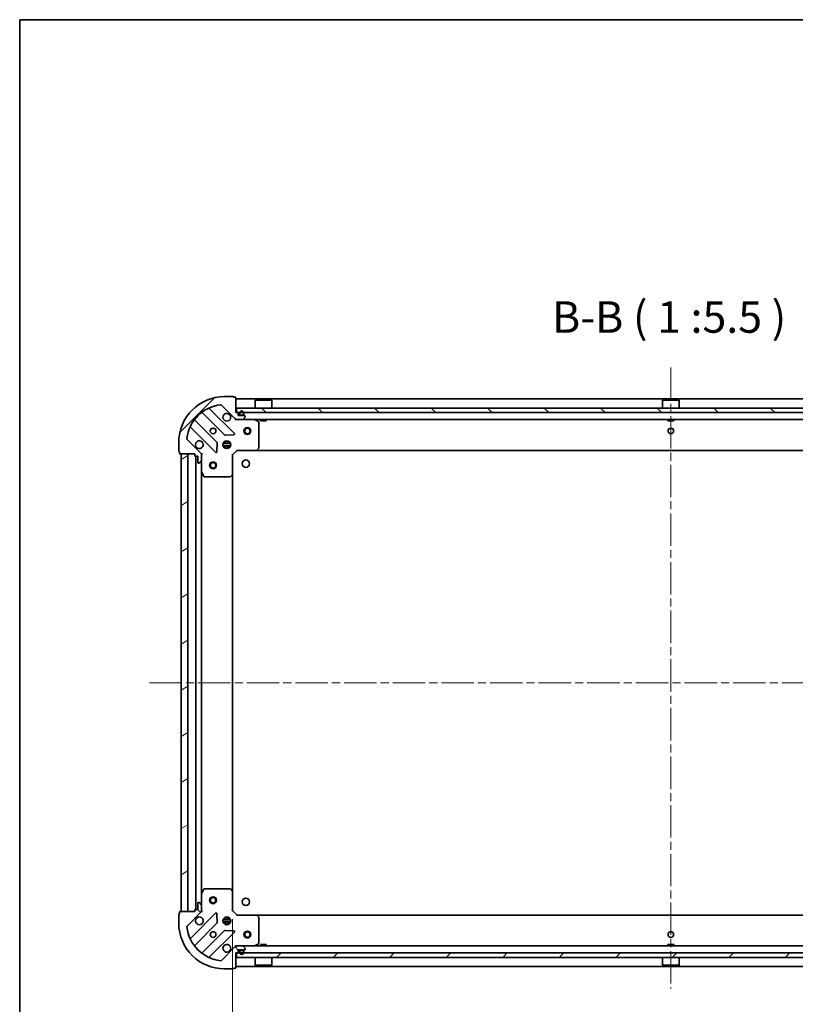
# Model space of a CAD drawing. Units: millimetres. Extents: x 36 to 9676, y 20 to 1565.
# Drawn here: x 1024 to 1363, y 1135 to 1565 of the extents above; entities that cross this region are included whole.
import ezdxf

# ---------------------------------------------------------------- set-up
doc = ezdxf.new("R2010")
doc.units = ezdxf.units.MM
doc.header["$LTSCALE"] = 2.5
doc.linetypes.add('CHAIN', pattern=[0.3543, 0.2362, -0.0295, 0.0591, -0.0295])
doc.layers.get('Defpoints').update_dxf_attribs({"lineweight": 25})
for name, color, linetype, lineweight in [('Border (ISO)', 7, 'Continuous', 35), ('Centerline (ISO)', 131, 'Continuous', 18), ('Dimension (ISO)', 7, 'Continuous', 18), ('Hatch (ISO)', 1, 'Continuous', 18), ('Symbol (ISO)', 7, 'Continuous', 18), ('Visible (ISO)', 7, 'Continuous', 35)]:
    doc.layers.add(name, color=color, linetype=linetype, lineweight=lineweight)
doc.styles.add('Note Text (TK)', font='MS PGothic.ttf')
doc.dimstyles.new('Default - Method 1b (TK)', dxfattribs={"dimscale": 2.5, "dimtxt": 2.5, "dimasz": 2.5, "dimexe": 1, "dimexo": 1.5, "dimgap": 1, "dimtad": 1, "dimrnd": 1e-08, "dimdsep": 46, "dimtxsty": 'Note Text (TK)', "dimblk": 'OPEN', "dimcen": 0.09, "dimdle": 5, "dimclrd": 100, "dimclre": 100, "dimclrt": 7, "dimadec": 1, "dimazin": 1, "dimtfac": 1, "dimtmove": 0, "dimatfit": 3, "dimldrblk": 'OPEN', "dimfxl": 1, "dimtolj": 1, "dimlwd": -1, "dimlwe": -1, "dimarcsym": 0})
pattern_1 = [(45, (944, -24), (-12.34785, 12.34785), [])]
pattern_2 = [(135.0002, (944, -24), (-12.3478, -12.3479), [])]
pattern_3 = [(30, (944, -24), (-8.73126, 15.12297), [])]

# ---------------------------------------------------------------- blocks, each defined once
blk = doc.blocks.new('Borders tk図枠')
at = {"layer": 'Border (ISO)'}
for q in [(405.5, 289), (14.5, 8)]:
    blk.add_line((14.5, 289), q, dxfattribs=at)
blk = doc.blocks.new('_Open')
at = {"color": 0, "linetype": 'ByBlock', "lineweight": -2}
for p, q in [((-1, 0.167), (0, 0)), ((-1, -0.167), (0, 0)), ((0, 0), (-1, 0))]:
    blk.add_line(p, q, dxfattribs=at)
blk = doc.blocks.new('*D32')
at = {"layer": 'Defpoints', "color": 0}
for p in [(1116.75, 1176.33), (1499.75, 1176.33), (1499.75, 1089.13)]:
    blk.add_point(p, dxfattribs=at)
at = {"layer": 'Dimension (ISO)', "color": 100}
for p, q in [((1116.75, 1172.58), (1116.75, 1086.63)), ((1499.75, 1172.58), (1499.75, 1086.63)), ((1124.25, 1089.13), (1492.25, 1089.13))]:
    blk.add_line(p, q, dxfattribs=at)
at = {"layer": 'Dimension (ISO)', "color": 100, "xscale": 7.5, "yscale": 7.5, "zscale": 7.5, "rotation": 180}
blk.add_blockref('_Open', (1116.75, 1089.13), dxfattribs=at)
at = {"layer": 'Dimension (ISO)', "color": 100, "xscale": 7.5, "yscale": 7.5, "zscale": 7.5}
blk.add_blockref('_Open', (1499.75, 1089.13), dxfattribs=at)
at = {"layer": 'Dimension (ISO)', "color": 7, "insert": (1292.99, 1099.13), "char_height": 15, "attachment_point": 4, "style": 'Note Text (TK)'}
blk.add_mtext('\\A1;383', dxfattribs=at)

msp = doc.modelspace()

# ---------------------------------------------------------------- hatches: boundary and pattern name
at = {"layer": 'Hatch (ISO)'}
h = msp.add_hatch(dxfattribs=at)
h.set_pattern_fill('ANSI31', color=256, scale=139.7, style=0)
h.set_pattern_definition(pattern_1)
edge = h.paths.add_edge_path()
edge.add_ellipse((1118.6601, 1391.831), major_axis=(0.7071, -0.7071), ratio=1, start_angle=270, end_angle=315)
edge.add_line((1118.6601, 1390.831), (1121.0388, 1390.831))
edge.add_ellipse((1121.0388, 1391.331), major_axis=(0.5, 0), ratio=1, start_angle=270, end_angle=315)
edge.add_line((1121.3923, 1390.9774), (1122.0994, 1391.6846))
edge.add_ellipse((1121.7459, 1392.0381), major_axis=(0.3536, 0.3536), ratio=1, start_angle=270, end_angle=315)
edge.add_line((1122.2459, 1392.0381), (1122.2459, 1392.231))
edge.add_ellipse((1121.9459, 1392.231), major_axis=(0, 0.3), ratio=1, start_angle=270, end_angle=360)
edge.add_line((1121.9459, 1392.531), (1119.2459, 1392.531))
edge.add_line((1119.2459, 1392.531), (1119.2459, 1393.531))
edge.add_ellipse((1118.9459, 1393.531), major_axis=(0, 0.3), ratio=1, start_angle=270, end_angle=360)
edge.add_line((1118.9459, 1393.831), (1118.2459, 1393.831))
edge.add_line((1118.2459, 1393.831), (1118.2459, 1400.231))
edge.add_ellipse((1117.9459, 1400.231), major_axis=(0, 0.3), ratio=1, start_angle=270, end_angle=360)
edge.add_line((1117.9459, 1400.531), (1117.2459, 1400.531))
edge.add_ellipse((1116.9459, 1400.531), major_axis=(0, 0.3), ratio=1, start_angle=270, end_angle=360)
edge.add_line((1116.9459, 1400.831), (1113.2459, 1400.831))
edge.add_ellipse((1113.2459, 1380.831), major_axis=(-20, 0), ratio=1, start_angle=270, end_angle=360)
edge.add_line((1093.2459, 1380.831), (1093.2459, 1377.131))
edge.add_ellipse((1093.5459, 1377.131), major_axis=(0, -0.3), ratio=1, start_angle=270, end_angle=360)
edge.add_line((1093.5459, 1376.831), (1093.5459, 1376.131))
edge.add_ellipse((1093.8459, 1376.131), major_axis=(0, -0.3), ratio=1, start_angle=270, end_angle=360)
edge.add_line((1093.8459, 1375.831), (1100.2459, 1375.831))
edge.add_line((1100.2459, 1375.831), (1100.2459, 1375.131))
edge.add_ellipse((1100.5459, 1375.131), major_axis=(0, -0.3), ratio=1, start_angle=270, end_angle=360)
edge.add_line((1100.5459, 1374.831), (1101.5459, 1374.831))
edge.add_line((1101.5459, 1374.831), (1101.5459, 1372.131))
edge.add_ellipse((1101.8459, 1372.131), major_axis=(0, -0.3), ratio=1, start_angle=270, end_angle=360)
edge.add_line((1101.8459, 1371.831), (1102.0388, 1371.831))
edge.add_ellipse((1102.0388, 1372.331), major_axis=(0.5, 0), ratio=1, start_angle=270, end_angle=315)
edge.add_line((1102.3923, 1371.9774), (1103.0994, 1372.6846))
edge.add_ellipse((1102.7459, 1373.0381), major_axis=(0.3536, 0.3536), ratio=1, start_angle=270, end_angle=315)
edge.add_line((1103.2459, 1373.0381), (1103.2459, 1375.4168))
edge.add_ellipse((1102.2459, 1375.4168), major_axis=(0, 1), ratio=1, start_angle=270, end_angle=315)
edge.add_line((1102.953, 1376.1239), (1096.975, 1382.1019))
edge.add_ellipse((1097.3285, 1382.4554), major_axis=(-0.3536, 0.3536), ratio=1, start_angle=39.172893, end_angle=90, ccw=False)
edge.add_ellipse((1113.2459, 1380.831), major_axis=(1.6752, 16.4147), ratio=1, start_angle=11.654213, end_angle=90, ccw=False)
edge.add_ellipse((1111.6214, 1396.7483), major_axis=(0.4974, 0.0508), ratio=1, start_angle=39.172893, end_angle=90, ccw=False)
edge.add_line((1111.975, 1397.1019), (1117.953, 1391.1239))
h = msp.add_hatch(dxfattribs=at)
h.set_pattern_fill('ANSI31', color=256, scale=139.7, angle=90.00021, style=0)
h.set_pattern_definition(pattern_2)
h.paths.add_polyline_path([(1118.4959, 1395.831), (1118.4959, 1393.831), (1497.9959, 1393.831), (1497.9959, 1395.831)])
h = msp.add_hatch(dxfattribs=at)
h.set_pattern_fill('ANSI31', color=256, scale=139.7, angle=105.000246, style=0)
h.set_pattern_definition([(150.0002, (944, -24), (-8.73119, -15.123), [])])
edge = h.paths.add_edge_path()
edge.add_line((1121.7459, 1393.051), (1121.7459, 1393.551))
edge.add_ellipse((1120.7459, 1393.551), major_axis=(0, 1), ratio=1, start_angle=270, end_angle=450)
edge.add_line((1119.7459, 1393.551), (1119.7459, 1393.051))
edge.add_ellipse((1120.2459, 1393.051), major_axis=(0, -0.5), ratio=1, start_angle=270, end_angle=360)
edge.add_line((1120.2459, 1392.551), (1121.2459, 1392.551))
edge.add_ellipse((1121.2459, 1393.051), major_axis=(0.5, 0), ratio=1, start_angle=270, end_angle=360)
edge = h.paths.add_edge_path(flags=0)
edge.add_line((1119.9459, 1393.051), (1119.9459, 1393.551))
edge.add_ellipse((1120.7459, 1393.551), major_axis=(0, 0.8), ratio=1, start_angle=270, end_angle=450, ccw=False)
edge.add_line((1121.5459, 1393.551), (1121.5459, 1393.051))
edge.add_ellipse((1121.2459, 1393.051), major_axis=(0, -0.3), ratio=1, start_angle=0, end_angle=90, ccw=False)
edge.add_line((1121.2459, 1392.751), (1120.2459, 1392.751))
edge.add_ellipse((1120.2459, 1393.051), major_axis=(-0.3, 0), ratio=1, start_angle=0, end_angle=90, ccw=False)
h = msp.add_hatch(dxfattribs=at)
h.set_pattern_fill('ANSI31', color=256, scale=139.7, angle=90.00021, style=0)
h.set_pattern_definition(pattern_2)
edge = h.paths.add_edge_path()
edge.add_line((1120.2459, 1392.751), (1121.2459, 1392.751))
edge.add_ellipse((1121.2459, 1393.051), major_axis=(0.3, 0), ratio=1, start_angle=270, end_angle=360)
edge.add_line((1121.5459, 1393.051), (1121.5459, 1393.551))
edge.add_ellipse((1120.7459, 1393.551), major_axis=(0, 0.8), ratio=1, start_angle=270, end_angle=450)
edge.add_line((1119.9459, 1393.551), (1119.9459, 1393.051))
edge.add_ellipse((1120.2459, 1393.051), major_axis=(0, -0.3), ratio=1, start_angle=270, end_angle=360)
h = msp.add_hatch(dxfattribs=at)
h.set_pattern_fill('ANSI31', color=256, scale=139.7, style=0)
h.set_pattern_definition(pattern_1)
h.paths.add_polyline_path([(1120.2959, 1392.551), (1120.2959, 1392.531), (1121.1959, 1392.531), (1121.1959, 1392.551)])
h = msp.add_hatch(dxfattribs=at)
h.set_pattern_fill('ANSI31', color=256, scale=139.7, angle=-14.999978, style=0)
h.set_pattern_definition(pattern_3)
h.paths.add_polyline_path([(1094.2459, 1175.831), (1097.2459, 1175.831), (1097.2459, 1375.831), (1094.2459, 1375.831)])
h = msp.add_hatch(dxfattribs=at)
h.set_pattern_fill('ANSI31', color=256, scale=139.7, angle=90.00021, style=0)
h.set_pattern_definition(pattern_2)
edge = h.paths.add_edge_path()
edge.add_ellipse((1102.2459, 1176.2452), major_axis=(0.7071, 0.7071), ratio=1, start_angle=270, end_angle=315)
edge.add_line((1103.2459, 1176.2452), (1103.2459, 1178.6239))
edge.add_ellipse((1102.7459, 1178.6239), major_axis=(0, 0.5), ratio=1, start_angle=270, end_angle=315)
edge.add_line((1103.0994, 1178.9774), (1102.3923, 1179.6846))
edge.add_ellipse((1102.0388, 1179.331), major_axis=(-0.3536, 0.3536), ratio=1, start_angle=270, end_angle=315)
edge.add_line((1102.0388, 1179.831), (1101.8459, 1179.831))
edge.add_ellipse((1101.8459, 1179.531), major_axis=(-0.3, 0), ratio=1, start_angle=270, end_angle=360)
edge.add_line((1101.5459, 1179.531), (1101.5459, 1176.831))
edge.add_line((1101.5459, 1176.831), (1100.5459, 1176.831))
edge.add_ellipse((1100.5459, 1176.531), major_axis=(-0.3, 0), ratio=1, start_angle=270, end_angle=360)
edge.add_line((1100.2459, 1176.531), (1100.2459, 1175.831))
edge.add_line((1100.2459, 1175.831), (1093.8459, 1175.831))
edge.add_ellipse((1093.8459, 1175.531), major_axis=(-0.3, 0), ratio=1, start_angle=270, end_angle=360)
edge.add_line((1093.5459, 1175.531), (1093.5459, 1174.831))
edge.add_ellipse((1093.5459, 1174.531), major_axis=(-0.3, 0), ratio=1, start_angle=270, end_angle=360)
edge.add_line((1093.2459, 1174.531), (1093.2459, 1170.831))
edge.add_ellipse((1113.2459, 1170.831), major_axis=(0, -20), ratio=1, start_angle=270, end_angle=360)
edge.add_line((1113.2459, 1150.831), (1116.9459, 1150.831))
edge.add_ellipse((1116.9459, 1151.131), major_axis=(0.3, 0), ratio=1, start_angle=270, end_angle=360)
edge.add_line((1117.2459, 1151.131), (1117.9459, 1151.131))
edge.add_ellipse((1117.9459, 1151.431), major_axis=(0.3, 0), ratio=1, start_angle=270, end_angle=360)
edge.add_line((1118.2459, 1151.431), (1118.2459, 1157.831))
edge.add_line((1118.2459, 1157.831), (1118.9459, 1157.831))
edge.add_ellipse((1118.9459, 1158.131), major_axis=(0.3, 0), ratio=1, start_angle=270, end_angle=360)
edge.add_line((1119.2459, 1158.131), (1119.2459, 1159.131))
edge.add_line((1119.2459, 1159.131), (1121.9459, 1159.131))
edge.add_ellipse((1121.9459, 1159.431), major_axis=(0.3, 0), ratio=1, start_angle=270, end_angle=360)
edge.add_line((1122.2459, 1159.431), (1122.2459, 1159.6239))
edge.add_ellipse((1121.7459, 1159.6239), major_axis=(0, 0.5), ratio=1, start_angle=270, end_angle=315)
edge.add_line((1122.0994, 1159.9774), (1121.3923, 1160.6846))
edge.add_ellipse((1121.0388, 1160.331), major_axis=(-0.3536, 0.3536), ratio=1, start_angle=270, end_angle=315)
edge.add_line((1121.0388, 1160.831), (1118.6601, 1160.831))
edge.add_ellipse((1118.6601, 1159.831), major_axis=(-1, 0), ratio=1, start_angle=270, end_angle=315)
edge.add_line((1117.953, 1160.5381), (1111.975, 1154.5601))
edge.add_ellipse((1111.6214, 1154.9137), major_axis=(-0.3536, -0.3536), ratio=1, start_angle=39.172893, end_angle=90, ccw=False)
edge.add_ellipse((1113.2459, 1170.831), major_axis=(-16.4147, 1.6752), ratio=1, start_angle=11.654213, end_angle=90, ccw=False)
edge.add_ellipse((1097.3285, 1169.2066), major_axis=(-0.0508, 0.4974), ratio=1, start_angle=39.172893, end_angle=90, ccw=False)
edge.add_line((1096.975, 1169.5601), (1102.953, 1175.5381))
h = msp.add_hatch(dxfattribs=at)
h.set_pattern_fill('ANSI31', color=256, scale=139.7, style=0)
h.set_pattern_definition(pattern_1)
h.paths.add_polyline_path([(1497.9959, 1155.831), (1497.9959, 1157.831), (1118.4959, 1157.831), (1118.4959, 1155.831)])
h = msp.add_hatch(dxfattribs=at)
h.set_pattern_fill('ANSI31', color=256, scale=139.7, angle=14.999978, style=0)
h.set_pattern_definition([(60, (944, -24), (-15.12297, 8.73126), [])])
edge = h.paths.add_edge_path()
edge.add_line((1121.7459, 1158.111), (1121.7459, 1158.611))
edge.add_ellipse((1121.2459, 1158.611), major_axis=(0, 0.5), ratio=1, start_angle=270, end_angle=360)
edge.add_line((1121.2459, 1159.111), (1120.2459, 1159.111))
edge.add_ellipse((1120.2459, 1158.611), major_axis=(-0.5, 0), ratio=1, start_angle=270, end_angle=360)
edge.add_line((1119.7459, 1158.611), (1119.7459, 1158.111))
edge.add_ellipse((1120.7459, 1158.111), major_axis=(0, -1), ratio=1, start_angle=270, end_angle=450)
edge = h.paths.add_edge_path(flags=0)
edge.add_line((1119.9459, 1158.111), (1119.9459, 1158.611))
edge.add_ellipse((1120.2459, 1158.611), major_axis=(0, 0.3), ratio=1, start_angle=0, end_angle=90, ccw=False)
edge.add_line((1120.2459, 1158.911), (1121.2459, 1158.911))
edge.add_ellipse((1121.2459, 1158.611), major_axis=(0.3, 0), ratio=1, start_angle=0, end_angle=90, ccw=False)
edge.add_line((1121.5459, 1158.611), (1121.5459, 1158.111))
edge.add_ellipse((1120.7459, 1158.111), major_axis=(0, -0.8), ratio=1, start_angle=270, end_angle=450, ccw=False)
h = msp.add_hatch(dxfattribs=at)
h.set_pattern_fill('ANSI31', color=256, scale=139.7, angle=-14.999978, style=0)
h.set_pattern_definition(pattern_3)
edge = h.paths.add_edge_path()
edge.add_line((1121.2459, 1158.911), (1120.2459, 1158.911))
edge.add_ellipse((1120.2459, 1158.611), major_axis=(-0.3, 0), ratio=1, start_angle=270, end_angle=360)
edge.add_line((1119.9459, 1158.611), (1119.9459, 1158.111))
edge.add_ellipse((1120.7459, 1158.111), major_axis=(0, -0.8), ratio=1, start_angle=270, end_angle=450)
edge.add_line((1121.5459, 1158.111), (1121.5459, 1158.611))
edge.add_ellipse((1121.2459, 1158.611), major_axis=(0, 0.3), ratio=1, start_angle=270, end_angle=360)
h = msp.add_hatch(dxfattribs=at)
h.set_pattern_fill('ANSI31', color=256, scale=139.7, angle=75.000175, style=0)
h.set_pattern_definition([(120.0002, (944, -24), (-15.12294, -8.7313), [])])
h.paths.add_polyline_path([(1120.2959, 1159.131), (1120.2959, 1159.111), (1121.1959, 1159.111), (1121.1959, 1159.131)])

# ---------------------------------------------------------------- linework, layer by layer
at = {"layer": 'Centerline (ISO)', "linetype": 'CHAIN', "ltscale": 23.990969}
for p, q in [((1308.2459, 1413.581), (1308.2459, 1142.081)), ((1080.4959, 1275.831), (1535.9959, 1275.831))]:
    msp.add_line(p, q, dxfattribs=at)
at = {"layer": 'Visible (ISO)'}
for p, q in [((1116.9459, 1400.831), (1113.2459, 1400.831)), ((1117.9459, 1400.531), (1117.2459, 1400.531)), ((1118.2459, 1393.831), (1118.2459, 1400.231)), ((1498.2459, 1399.831), (1118.2459, 1399.831)), ((1126.7459, 1399.331), (1126.6459, 1399.231)), ((1133.8459, 1399.231), (1126.6459, 1399.231)), ((1126.6459, 1395.831), (1126.6459, 1399.231)), ((1126.7459, 1399.331), (1133.7459, 1399.331)), ((1133.7459, 1399.331), (1133.8459, 1399.231)), ((1133.8459, 1395.831), (1133.8459, 1399.231)), ((1304.7459, 1399.331), (1304.6459, 1399.231)), ((1311.8459, 1399.231), (1304.6459, 1399.231)), ((1304.6459, 1395.831), (1304.6459, 1399.231)), ((1304.7459, 1399.331), (1311.7459, 1399.331)), ((1311.7459, 1399.331), (1311.8459, 1399.231)), ((1311.8459, 1395.831), (1311.8459, 1399.231)), ((1103.5034, 1393.8238), (1113.2028, 1384.1243)), ((1117.5567, 1384.7202), (1106.7334, 1395.5435)), ((1111.975, 1397.1019), (1117.953, 1391.1239)), ((1118.9459, 1393.831), (1118.2459, 1393.831)), ((1118.4959, 1395.831), (1118.4959, 1393.831)), ((1497.9959, 1395.831), (1118.4959, 1395.831)), ((1118.4959, 1393.831), (1497.9959, 1393.831)), ((1109.9525, 1380.8741), (1100.2531, 1390.5735)), ((1118.2459, 1390.831), (1118.2459, 1390.9208)), ((1118.2459, 1390.831), (1118.2459, 1390.4807)), ((1118.2459, 1390.831), (1118.6601, 1390.831)), ((1118.6601, 1390.831), (1121.0388, 1390.831)), ((1119.2459, 1392.531), (1119.2459, 1393.531)), ((1121.9459, 1392.531), (1119.2459, 1392.531)), ((1119.7459, 1393.551), (1119.7459, 1393.051)), ((1119.9459, 1393.051), (1119.9459, 1393.551)), ((1119.9459, 1393.551), (1119.9459, 1393.051)), ((1121.2459, 1392.751), (1120.2459, 1392.751)), ((1120.2459, 1392.751), (1121.2459, 1392.751)), ((1120.2459, 1392.551), (1121.2459, 1392.551)), ((1120.2959, 1392.551), (1120.2959, 1392.531)), ((1121.1959, 1392.551), (1120.2959, 1392.551)), ((1120.2959, 1392.531), (1121.1959, 1392.531)), ((1121.0388, 1390.831), (1495.453, 1390.831)), ((1121.1959, 1392.531), (1121.1959, 1392.551)), ((1121.3923, 1390.9774), (1122.0994, 1391.6846)), ((1121.5459, 1393.551), (1121.5459, 1393.051)), ((1121.5459, 1393.051), (1121.5459, 1393.551)), ((1121.7459, 1393.051), (1121.7459, 1393.551)), ((1122.2459, 1392.0381), (1122.2459, 1392.231)), ((1128.08, 1389.9139), (1126.3092, 1390.7993)), ((1128.2459, 1378.4492), (1128.2459, 1389.6456)), ((1128.9959, 1390.831), (1128.9959, 1390.231)), ((1128.9959, 1390.231), (1131.4959, 1390.231)), ((1131.4959, 1390.831), (1131.4959, 1390.231)), ((1306.9959, 1390.831), (1306.9959, 1390.231)), ((1306.9959, 1390.231), (1309.4959, 1390.231)), ((1309.4959, 1390.831), (1309.4959, 1390.231)), ((1098.5334, 1387.3435), (1109.3567, 1376.5202)), ((1093.2459, 1380.831), (1093.2459, 1377.131)), ((1102.953, 1376.1239), (1096.975, 1382.1019)), ((1113.2876, 1380.831), (1112.8711, 1380.831)), ((1113.2459, 1380.831), (1113.2459, 1381.2058)), ((1113.428, 1384.0368), (1117.3577, 1384.2083)), ((1113.7959, 1381.4704), (1113.7959, 1380.7152)), ((1114.6959, 1381.4704), (1114.6959, 1380.7152)), ((1115.6206, 1380.831), (1115.2041, 1380.831)), ((1115.2459, 1380.831), (1115.2459, 1381.2058)), ((1093.5459, 1376.831), (1093.5459, 1376.131)), ((1109.8685, 1376.7192), (1110.0401, 1380.6489)), ((1112.6065, 1380.281), (1115.8852, 1380.281)), ((1112.6065, 1379.381), (1115.8852, 1379.381)), ((1113.2876, 1378.831), (1112.8711, 1378.831)), ((1113.2459, 1378.4562), (1113.2459, 1378.831)), ((1113.7959, 1378.9468), (1113.7959, 1378.1916)), ((1114.6959, 1378.9468), (1114.6959, 1378.1916)), ((1115.6206, 1378.831), (1115.2041, 1378.831)), ((1115.2459, 1378.4562), (1115.2459, 1378.831)), ((1116.7459, 1375.331), (1118.7459, 1377.331)), ((1118.6216, 1377.631), (1118.7459, 1377.331)), ((1118.7459, 1377.331), (1127.1825, 1377.331)), ((1127.1825, 1377.331), (1489.3093, 1377.331)), ((1127.4018, 1377.4263), (1128.1652, 1378.2446)), ((1093.8459, 1375.831), (1100.2459, 1375.831)), ((1097.2459, 1375.831), (1094.2459, 1375.831)), ((1094.2459, 1375.831), (1094.2459, 1175.831)), ((1097.2459, 1175.831), (1097.2459, 1375.831)), ((1100.2459, 1375.831), (1100.2459, 1375.131)), ((1100.5459, 1374.831), (1101.5459, 1374.831)), ((1100.7459, 1374.831), (1100.7459, 1176.831)), ((1101.5459, 1374.831), (1101.5459, 1372.131)), ((1102.3923, 1371.9774), (1103.0994, 1372.6846)), ((1103.1561, 1375.831), (1103.2459, 1375.831)), ((1103.5961, 1375.831), (1103.2459, 1375.831)), ((1103.2459, 1375.831), (1103.2459, 1375.4169)), ((1103.2459, 1373.0381), (1103.2459, 1375.4168)), ((1103.2459, 1373.0381), (1103.2459, 1367.9018)), ((1116.7459, 1375.331), (1116.4459, 1375.4553)), ((1116.7459, 1366.8944), (1116.7459, 1375.331)), ((1101.8459, 1371.831), (1102.0388, 1371.831)), ((1103.2459, 1183.7602), (1103.2459, 1367.9018)), ((1103.2775, 1367.7677), (1104.163, 1365.9968)), ((1104.4313, 1365.831), (1115.6277, 1365.831)), ((1115.8323, 1365.9116), (1116.6505, 1366.675)), ((1116.7459, 1184.7676), (1116.7459, 1366.8944)), ((1103.2459, 1183.7602), (1103.2459, 1178.6239)), ((1104.163, 1185.6652), (1103.2775, 1183.8943)), ((1115.6277, 1185.831), (1104.4313, 1185.831)), ((1116.6505, 1184.987), (1115.8323, 1185.7504)), ((1116.7459, 1176.331), (1116.7459, 1184.7676)), ((1101.5459, 1179.531), (1101.5459, 1176.831)), ((1102.0388, 1179.831), (1101.8459, 1179.831)), ((1103.0994, 1178.9774), (1102.3923, 1179.6846)), ((1103.2459, 1176.2452), (1103.2459, 1178.6239)), ((1093.2459, 1174.531), (1093.2459, 1170.831)), ((1093.5459, 1175.531), (1093.5459, 1174.831)), ((1100.2459, 1175.831), (1093.8459, 1175.831)), ((1094.2459, 1175.831), (1097.2459, 1175.831)), ((1096.975, 1169.5601), (1102.953, 1175.5381)), ((1109.3567, 1175.1418), (1098.5334, 1164.3185)), ((1100.2459, 1176.531), (1100.2459, 1175.831)), ((1101.5459, 1176.831), (1100.5459, 1176.831)), ((1103.2459, 1175.831), (1103.1561, 1175.831)), ((1103.2459, 1176.2451), (1103.2459, 1175.831)), ((1103.2459, 1175.831), (1103.5961, 1175.831)), ((1110.0401, 1171.0131), (1109.8685, 1174.9428)), ((1116.4459, 1176.2067), (1116.7459, 1176.331)), ((1118.7459, 1174.331), (1116.7459, 1176.331)), ((1118.7459, 1174.331), (1118.6216, 1174.031)), ((1127.1825, 1174.331), (1118.7459, 1174.331)), ((1489.3093, 1174.331), (1127.1825, 1174.331)), ((1100.2531, 1161.0885), (1109.9525, 1170.7879)), ((1115.8852, 1172.281), (1112.6065, 1172.281)), ((1115.8852, 1171.381), (1112.6065, 1171.381)), ((1112.8711, 1172.831), (1113.2876, 1172.831)), ((1112.8711, 1170.831), (1113.2876, 1170.831)), ((1113.2459, 1172.831), (1113.2459, 1173.2058)), ((1113.2459, 1170.4562), (1113.2459, 1170.831)), ((1113.7959, 1173.4704), (1113.7959, 1172.7152)), ((1113.7959, 1170.9468), (1113.7959, 1170.1916)), ((1114.6959, 1173.4704), (1114.6959, 1172.7152)), ((1114.6959, 1170.9468), (1114.6959, 1170.1916)), ((1115.2041, 1172.831), (1115.6206, 1172.831)), ((1115.2041, 1170.831), (1115.6206, 1170.831)), ((1115.2459, 1172.831), (1115.2459, 1173.2058)), ((1115.2459, 1170.4562), (1115.2459, 1170.831)), ((1128.1652, 1173.4174), (1127.4018, 1174.2357)), ((1128.2459, 1162.0164), (1128.2459, 1173.2128)), ((1113.2028, 1167.5377), (1103.5034, 1157.8382)), ((1106.7334, 1156.1185), (1117.5567, 1166.9418)), ((1117.3577, 1167.4537), (1113.428, 1167.6252)), ((1126.3092, 1160.8627), (1128.08, 1161.7481)), ((1131.4959, 1161.431), (1128.9959, 1161.431)), ((1128.9959, 1160.831), (1128.9959, 1161.431)), ((1131.4959, 1160.831), (1131.4959, 1161.431)), ((1309.4959, 1161.431), (1306.9959, 1161.431)), ((1306.9959, 1160.831), (1306.9959, 1161.431)), ((1309.4959, 1160.831), (1309.4959, 1161.431)), ((1117.953, 1160.5381), (1111.975, 1154.5601)), ((1118.2459, 1161.1813), (1118.2459, 1160.831)), ((1118.6601, 1160.831), (1118.2459, 1160.831)), ((1118.2459, 1160.7412), (1118.2459, 1160.831)), ((1118.2459, 1151.431), (1118.2459, 1157.831)), ((1118.2459, 1157.831), (1118.9459, 1157.831)), ((1497.9959, 1157.831), (1118.4959, 1157.831)), ((1118.4959, 1157.831), (1118.4959, 1155.831)), ((1121.0388, 1160.831), (1118.6601, 1160.831)), ((1119.2459, 1158.131), (1119.2459, 1159.131)), ((1119.2459, 1159.131), (1121.9459, 1159.131)), ((1119.7459, 1158.611), (1119.7459, 1158.111)), ((1119.9459, 1158.111), (1119.9459, 1158.611)), ((1119.9459, 1158.611), (1119.9459, 1158.111)), ((1121.2459, 1159.111), (1120.2459, 1159.111)), ((1120.2459, 1158.911), (1121.2459, 1158.911)), ((1121.2459, 1158.911), (1120.2459, 1158.911)), ((1120.2959, 1159.131), (1120.2959, 1159.111)), ((1121.1959, 1159.131), (1120.2959, 1159.131)), ((1120.2959, 1159.111), (1121.1959, 1159.111)), ((1495.453, 1160.831), (1121.0388, 1160.831)), ((1121.1959, 1159.111), (1121.1959, 1159.131)), ((1122.0994, 1159.9774), (1121.3923, 1160.6846)), ((1121.5459, 1158.611), (1121.5459, 1158.111)), ((1121.5459, 1158.111), (1121.5459, 1158.611)), ((1121.7459, 1158.111), (1121.7459, 1158.611)), ((1122.2459, 1159.431), (1122.2459, 1159.6239)), ((1118.4959, 1155.831), (1497.9959, 1155.831)), ((1126.6459, 1155.831), (1126.6459, 1152.431)), ((1133.8459, 1155.831), (1133.8459, 1152.431)), ((1304.6459, 1155.831), (1304.6459, 1152.431)), ((1311.8459, 1155.831), (1311.8459, 1152.431)), ((1113.2459, 1150.831), (1116.9459, 1150.831)), ((1117.2459, 1151.131), (1117.9459, 1151.131)), ((1118.2459, 1151.831), (1498.2459, 1151.831)), ((1126.6459, 1152.431), (1133.8459, 1152.431)), ((1126.7459, 1152.331), (1126.6459, 1152.431)), ((1133.7459, 1152.331), (1126.7459, 1152.331)), ((1133.7459, 1152.331), (1133.8459, 1152.431)), ((1304.6459, 1152.431), (1311.8459, 1152.431)), ((1304.7459, 1152.331), (1304.6459, 1152.431)), ((1311.7459, 1152.331), (1304.7459, 1152.331)), ((1311.7459, 1152.331), (1311.8459, 1152.431))]:
    msp.add_line(p, q, dxfattribs=at)
for centre, radius in [((1108.2459, 1385.831), 1.2295), ((1123.2459, 1385.831), 1.5), ((1123.2459, 1385.831), 1.1933), ((1308.2459, 1385.831), 1.2295), ((1114.2459, 1379.831), 1.7), ((1108.2459, 1370.831), 1.5), ((1122.5459, 1371.531), 1.621), ((1108.2459, 1370.831), 1.1933), ((1108.2459, 1180.831), 1.5), ((1108.2459, 1180.831), 1.1933), ((1122.5459, 1180.131), 1.621), ((1114.2459, 1171.831), 1.7), ((1108.2459, 1165.831), 1.2295), ((1123.2459, 1165.831), 1.5), ((1123.2459, 1165.831), 1.1933), ((1308.2459, 1165.831), 1.2295)]:
    msp.add_circle(centre, radius, dxfattribs=at)
for centre, radius, start, end in [((1113.2459, 1380.831), 20, 90, 180), ((1116.9459, 1400.531), 0.3, 0, 90), ((1117.9459, 1400.231), 0.3, 0, 90), ((1113.2459, 1380.831), 16.5, 95.827107, 174.172893), ((1103.2912, 1393.6116), 0.3, 45, 127.9145), ((1106.9455, 1395.7557), 0.3, 112.886858, 225), ((1111.6214, 1396.7483), 0.5, 45, 95.827107), ((1118.9459, 1393.531), 0.3, 0, 90), ((1120.7459, 1393.551), 1, 0, 180), ((1120.7459, 1393.551), 0.8, 0, 180), ((1120.7459, 1393.551), 0.8, 0, 180), ((1100.4652, 1390.7857), 0.3, 142.0855, 225), ((1114.2459, 1391.831), 1.7, 62.499829, 27.500171), ((1118.6601, 1391.831), 1, 225, 270), ((1120.2459, 1393.051), 0.5, 180, 270), ((1120.2459, 1393.051), 0.3, 180, 270), ((1120.2459, 1393.051), 0.3, 180, 270), ((1121.0388, 1391.331), 0.5, 270, 315), ((1121.2459, 1393.051), 0.3, 270, 0), ((1121.2459, 1393.051), 0.5, 270, 0), ((1121.2459, 1393.051), 0.3, 270, 0), ((1121.9459, 1392.231), 0.3, 0, 90), ((1121.7459, 1392.0381), 0.5, 315, 0), ((1126.1751, 1390.531), 0.3, 63.434949, 90), ((1127.9459, 1389.6456), 0.3, 0, 63.434949), ((1098.3212, 1387.1314), 0.3, 45, 157.113142), ((1097.3285, 1382.4554), 0.5, 174.172893, 225), ((1102.2459, 1379.831), 1.7, 242.499829, 207.500171), ((1109.7404, 1380.662), 0.3, 357.5, 45), ((1113.4149, 1384.3365), 0.3, 225, 272.5), ((1117.3446, 1384.508), 0.3, 272.5, 45), ((1093.5459, 1377.131), 0.3, 180, 270), ((1109.5688, 1376.7323), 0.3, 225, 357.5), ((1127.1825, 1377.631), 0.3, 270, 316.985143), ((1127.9459, 1378.4492), 0.3, 316.985143, 0), ((1093.8459, 1376.131), 0.3, 180, 270), ((1100.5459, 1375.131), 0.3, 180, 270), ((1102.2459, 1375.4168), 1, 0, 45), ((1102.7459, 1373.0381), 0.5, 315, 0), ((1101.8459, 1372.131), 0.3, 180, 270), ((1102.0388, 1372.331), 0.5, 270, 315), ((1103.5459, 1367.9018), 0.3, 180, 206.565051), ((1104.4313, 1366.131), 0.3, 206.565051, 270), ((1115.6277, 1366.131), 0.3, 270, 313.014857), ((1116.4459, 1366.8944), 0.3, 313.014857, 0), ((1103.5459, 1183.7602), 0.3, 153.434949, 180), ((1104.4313, 1185.531), 0.3, 90, 153.434949), ((1115.6277, 1185.531), 0.3, 46.985143, 90), ((1116.4459, 1184.7676), 0.3, 0, 46.985143), ((1101.8459, 1179.531), 0.3, 90, 180), ((1102.0388, 1179.331), 0.5, 45, 90), ((1102.7459, 1178.6239), 0.5, 0, 45), ((1093.5459, 1174.531), 0.3, 90, 180), ((1093.8459, 1175.531), 0.3, 90, 180), ((1100.5459, 1176.531), 0.3, 90, 180), ((1102.2459, 1176.2452), 1, 315, 0), ((1109.5688, 1174.9297), 0.3, 2.5, 135), ((1127.1825, 1174.031), 0.3, 43.014857, 90), ((1113.2459, 1170.831), 20, 180, 270), ((1102.2459, 1171.831), 1.7, 152.499829, 117.500171), ((1109.7404, 1171), 0.3, 315, 2.5), ((1127.9459, 1173.2128), 0.3, 0, 43.014857), ((1097.3285, 1169.2066), 0.5, 135, 185.827107), ((1113.2459, 1170.831), 16.5, 185.827107, 264.172893), ((1113.4149, 1167.3255), 0.3, 87.5, 135), ((1117.3446, 1167.154), 0.3, 315, 87.5), ((1098.3212, 1164.5306), 0.3, 202.886858, 315), ((1114.2459, 1159.831), 1.7, 332.499829, 297.500171), ((1127.9459, 1162.0164), 0.3, 296.565051, 0), ((1100.4652, 1160.8763), 0.3, 135, 217.9145), ((1103.2912, 1158.0504), 0.3, 232.0855, 315), ((1118.6601, 1159.831), 1, 90, 135), ((1118.9459, 1158.131), 0.3, 270, 0), ((1120.2459, 1158.611), 0.5, 90, 180), ((1120.7459, 1158.111), 1, 180, 0), ((1120.2459, 1158.611), 0.3, 90, 180), ((1120.2459, 1158.611), 0.3, 90, 180), ((1120.7459, 1158.111), 0.8, 180, 0), ((1120.7459, 1158.111), 0.8, 180, 0), ((1121.0388, 1160.331), 0.5, 45, 90), ((1121.2459, 1158.611), 0.5, 0, 90), ((1121.2459, 1158.611), 0.3, 0, 90), ((1121.2459, 1158.611), 0.3, 0, 90), ((1121.9459, 1159.431), 0.3, 270, 0), ((1121.7459, 1159.6239), 0.5, 0, 45), ((1126.1751, 1161.131), 0.3, 270, 296.565051), ((1106.9455, 1155.9064), 0.3, 135, 247.113142), ((1111.6214, 1154.9137), 0.5, 264.172893, 315), ((1116.9459, 1151.131), 0.3, 270, 0), ((1117.9459, 1151.431), 0.3, 270, 0)]:
    msp.add_arc(centre, radius, start, end, dxfattribs=at)
for points in [[(1115.0309, 1393.3389), (1115.1856, 1393.2584), (1115.3291, 1393.1519), (1115.5668, 1392.9142), (1115.6732, 1392.7707), (1115.7538, 1392.616)], [(1101.4609, 1378.3231), (1101.3062, 1378.4036), (1101.1626, 1378.5101), (1100.9249, 1378.7478), (1100.8185, 1378.8913), (1100.738, 1379.046)], [(1100.738, 1172.616), (1100.8185, 1172.7707), (1100.9249, 1172.9142), (1101.1626, 1173.1519), (1101.3062, 1173.2584), (1101.4609, 1173.3389)], [(1115.7538, 1159.046), (1115.6732, 1158.8913), (1115.5668, 1158.7478), (1115.3291, 1158.5101), (1115.1856, 1158.4036), (1115.0309, 1158.3231)]]:
    msp.add_open_spline(points, degree=3, knots=[0.278912594, 0.278912594, 0.278912594, 0.278912594, 0.329334696, 0.329334696, 0.379756799, 0.379756799, 0.379756799, 0.379756799], dxfattribs=at)

# ---------------------------------------------------------------- block references
at = {"xscale": 5.5, "yscale": 5.5, "zscale": 5.5}
msp.add_blockref('Borders tk図枠', (944, -24), dxfattribs=at)

# ---------------------------------------------------------------- texts
at = {"layer": 'Symbol (ISO)', "color": 7, "insert": (1256.3365, 1424.431), "char_height": 13.75, "attachment_point": 7, "style": 'Note Text (TK)'}
msp.add_mtext('B-B ( 1 :5.5 )', dxfattribs=at)

# ---------------------------------------------------------------- dimensions: what is measured, and where the dimension line sits
at = {"layer": 'Dimension (ISO)', "color": 100}
dim = msp.add_linear_dim(base=(1499.7459, 1089.1323), p1=(1116.7459, 1176.331), p2=(1499.7459, 1176.331), angle=180, dimstyle='Default - Method 1b (TK)', override={"dimtxt": 6, "dimasz": 3, "dimgap": 1, "dimdec": 0, "dimtol": 0, "dimlim": 0, "dimtp": 0, "dimtm": 0, "dimtdec": 0, "dimtofl": 0, "dimatfit": 1}, dxfattribs=at)
dim.commit()
dim.dimension.update_dxf_attribs({"geometry": '*D32', "text_midpoint": (1308.2459, 1089.1323), "dimtype": 160})

doc.saveas('drawing.dxf')
